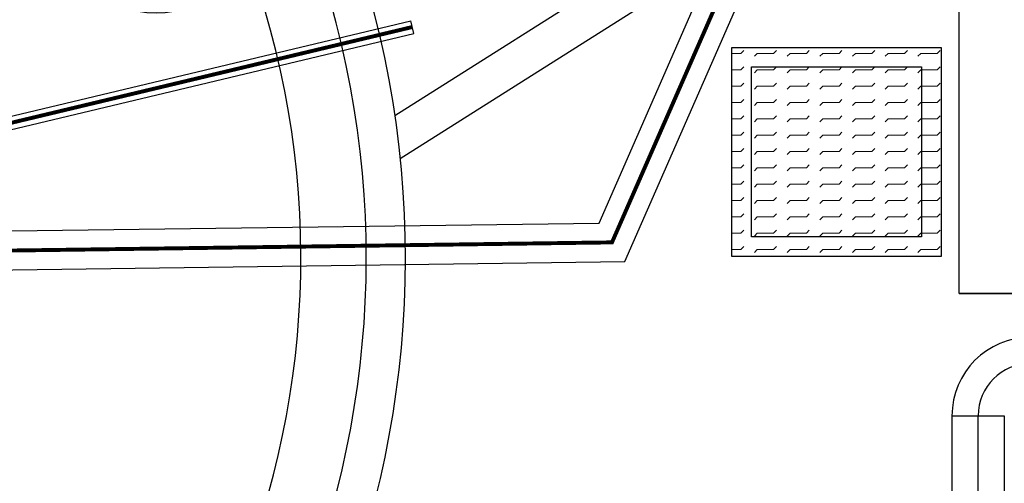
# Model space of a CAD drawing. Extents: x 2427592 to 2504852, y 4983099 to 4996209.
# Drawn here: x 2430236 to 2430989, y 4984764 to 4985119 of the extents above; entities that cross this region are included whole.
import ezdxf

# ---------------------------------------------------------------- set-up
doc = ezdxf.new("R2010")
doc.units = 0
doc.header["$MEASUREMENT"] = 0
doc.linetypes.add('ACAD_ISO10W100', pattern=[18, 12, -3, 0, -3])
doc.layers.get('0').update_dxf_attribs({"linetype": 'CONTINUOUS'})
doc.layers.add('0 carpenteria esistente', color=253, linetype='CONTINUOUS', lineweight=5)
doc.layers.add('0 piazzola cls', color=252, linetype='CONTINUOUS', lineweight=9)
for name, color, linetype in [('IA - Adeguamenti', 5, 'CONTINUOUS'), ('IA - Nuove costruzioni', 1, 'CONTINUOUS'), ('IA - U.O. stato di progetto - legenda', 7, 'CONTINUOUS')]:
    doc.layers.add(name, color=color, linetype=linetype)
doc.styles.add('ROMANS', font='romans')
doc.styles.add('Test_C', font='arialbi.ttf')

# ---------------------------------------------------------------- blocks, each defined once
blk = doc.blocks.new('progetto')
h = blk.add_hatch(color=254)
h.dxf.hatch_style = 1
edge = h.paths.add_edge_path()
edge.add_arc((62575.008, 809.648), 1.841, 0, 360)
at = {"layer": 'IA - U.O. stato di progetto - legenda'}
blk.add_circle((62575.008, 809.648), 1.841, dxfattribs=at)
at = {"layer": 'IA - U.O. stato di progetto - legenda', "style": 'Test_C'}
blk.add_attdef('NUMERO', (62573.457, 809.489), '', height=0.526, dxfattribs=at)

msp = doc.modelspace()

# ---------------------------------------------------------------- hatches: boundary and pattern name
at = {"layer": '0 carpenteria esistente'}
h = msp.add_hatch(dxfattribs=at)
h.set_pattern_fill('FLEX', color=9, scale=50)
h.set_pattern_definition([(0, (69875.23, -78907.315), (0, 12.5), [12.5, -12.5]), (45, (69887.73, -78907.315), (7e-16, 12.5), [3.125, -11.42766953, 3.125, -17.67766953])])
h.paths.add_polyline_path([(2430780.84, 4985097.33), (2430940.84, 4985097.33), (2430940.84, 4984937.33), (2430780.84, 4984937.33)])

# ---------------------------------------------------------------- linework, layer by layer
at = {"color": 0}
msp.add_lwpolyline([(2432824.6, 4985795.51), (2432824.6, 4985795.51), (2432824.6, 4985779.51), (2432820.6, 4985779.51), (2432820.6, 4985771.51), (2432824.6, 4985771.51), (2432824.6, 4985316.01), (2432820.6, 4985316.01), (2432820.6, 4985308.01), (2432824.6, 4985308.01), (2432824.6, 4984908.98), (2432264.62, 4984908.98), (2431514.64, 4984908.98), (2431364.59, 4984909.03), (2430954.6, 4984908.98), (2430954.6, 4985668.98)], dxfattribs=at)
at = {"elevation": 46.35}
msp.add_lwpolyline([(2430780.84, 4985097.33), (2430940.84, 4985097.33), (2430940.84, 4984937.33), (2430780.84, 4984937.33)], close=True, dxfattribs=at)
at = {"color": 0, "ltscale": 40, "elevation": 46.35}
msp.add_lwpolyline([(2430795.84, 4985082.33), (2430925.84, 4985082.33), (2430925.84, 4984952.33), (2430795.84, 4984952.33)], close=True, dxfattribs=at)
at = {"ltscale": 40}
msp.add_lwpolyline([(2430954.6, 4984908.98), (2432824.6, 4984908.98)], dxfattribs=at)
at = {"layer": '0 carpenteria esistente', "elevation": 46.35}
msp.add_lwpolyline([(2430780.84, 4985097.33), (2430940.84, 4985097.33), (2430940.84, 4984937.33), (2430780.84, 4984937.33)], close=True, dxfattribs=at)
at = {"layer": '0 piazzola cls', "elevation": 46.35}
msp.add_lwpolyline([(2430780.84, 4985097.33), (2430940.84, 4985097.33), (2430940.84, 4984937.33), (2430780.84, 4984937.33)], close=True, dxfattribs=at)
at = {"layer": 'IA - Adeguamenti', "linetype": 'ByBlock'}
msp.add_line((2430949.03, 4984815.54), (2430989.03, 4984815.54), dxfattribs=at)
at = {"layer": 'IA - Adeguamenti', "linetype": 'ByBlock', "const_width": 1}
for points in [[(2428446.96, 4983133.3), (2430946.95, 4983133.3, 0.447821), (2430969.03, 4983156.59), (2430969.03, 4984815.54)], [(2428446.96, 4983153.3), (2430947.42, 4983153.3, 0.546119), (2430949.03, 4983155.27), (2430949.03, 4984815.54)], [(2428446.96, 4983113.3), (2430946.69, 4983113.3, 0.438321), (2430989.03, 4983157.29), (2430989.03, 4984815.54)]]:
    msp.add_lwpolyline(points, format="xyb", dxfattribs=at)
at = {"layer": 'IA - Adeguamenti', "linetype": 'ByBlock'}
for radius in [60, 40]:
    msp.add_arc((2431009.03, 4984815.54), radius, 90, 180, dxfattribs=at)
at = {"layer": 'IA - Nuove costruzioni', "linetype": 'ByBlock'}
for points in [[(2430486.37, 4985191.58), (2430486.37, 4985191.58, 0.108916), (2430313.57, 4985464.37, 9.181407)], [(2430458.17, 4985181.36), (2430458.17, 4985181.36, 0.108916), (2430292.27, 4985443.24), (2430292.27, 4985443.24, 9.181407)], [(2430389.27, 4985217.48, 0.065667), (2430295.5, 4985365.51, 15.228451)]]:
    msp.add_lwpolyline(points, format="xyb", close=True, dxfattribs=at)
for points in [[(2429781.69, 4984921.04), (2430699.11, 4984933.45), (2430928.45, 4985457.38)], [(2429780.81, 4984951.03), (2430679.25, 4984962.88), (2430892.69, 4985450.49)], [(2430669.1, 4985279.47), (2430749.37, 4985152.75), (2430527.38, 4985012.13)], [(2430643.76, 4985263.41), (2430707.97, 4985162.04), (2430523.28, 4985045.05)], [(2429961.91, 4984980.69), (2430535.38, 4985117.76)], [(2430537.69, 4985108.03), (2430535.36, 4985117.76)], [(2429964.22, 4984970.96), (2430537.69, 4985108.03)]]:
    msp.add_lwpolyline(points, dxfattribs=at)
at = {"layer": 'IA - Nuove costruzioni', "linetype": 'ACAD_ISO10W100', "lineweight": -3, "const_width": 3}
for points in [[(2429796.25, 4984936.04), (2430689.18, 4984948.17), (2430912.45, 4985458.23)], [(2429969.54, 4984977.37), (2430536.53, 4985112.89)]]:
    msp.add_lwpolyline(points, dxfattribs=at)

# ---------------------------------------------------------------- block references
at = {"layer": 'IA - Nuove costruzioni', "linetype": 'ByBlock'}
ref = msp.add_blockref('progetto', (216751.31, 4274657.48), dxfattribs=dict(at, xscale=37.14959073148749, yscale=37.14959073148749, zscale=37.14959073148749, rotation=17.05467857181862))
ref.add_attrib('NUMERO', '09b', (2430299.97, 4985160.36), dxfattribs={"layer": 'IA - U.O. stato di progetto - legenda', "color": 0, "height": 66.869, "style": 'ROMANS', "width": 0.5})

doc.saveas('drawing.dxf')
